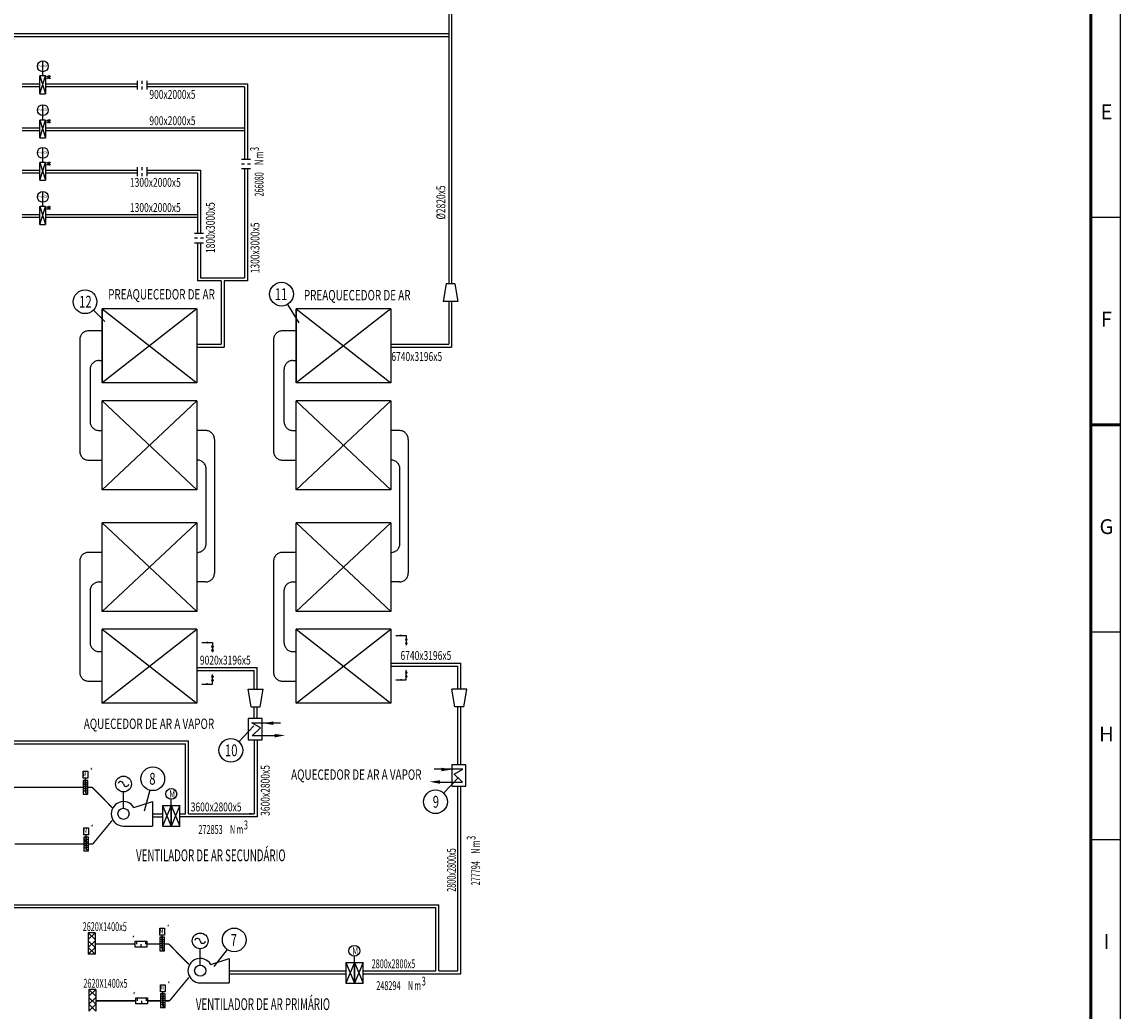
# Model space of a CAD drawing. Extents: x 1273 to 2909, y -417 to 425.
# Drawn here: x 2537 to 2909, y -194 to 140 of the extents above; entities that cross this region are included whole.
import ezdxf
from ezdxf.enums import TextEntityAlignment as Align

# ---------------------------------------------------------------- set-up
doc = ezdxf.new("R2010")
doc.units = 0
doc.header["$LTSCALE"] = 10
doc.header["$MEASUREMENT"] = 0
doc.linetypes.add('ACAD_ISO05W100', pattern=[34, 24, -3, 0.5, -3, 0.5, -3])
doc.linetypes.add('XX', pattern=[5, 4, -1])
doc.layers.get('0').update_dxf_attribs({"linetype": 'CONTINUOUS'})
for name, color, linetype in [('1', 2, 'XX'), ('KKS', 5, 'CONTINUOUS'), ('图框', 4, 'CONTINUOUS')]:
    doc.layers.add(name, color=color, linetype=linetype)
doc.styles.add('ROMANS', font='ROMANS.shx', dxfattribs={"width": 0.7, "bigfont": "hztxt'.shx"})
doc.styles.add('SIMPLEX', font='simplex', dxfattribs={"width": 0.8, "bigfont": 'HZTXT'})
doc.styles.add('TIMES', font='times.ttf', dxfattribs={"width": 0.7})
doc.styles.add('TXT', font='txt', dxfattribs={"width": 0.7, "bigfont": 'hztxt'})

msp = doc.modelspace()

# ---------------------------------------------------------------- linework, layer by layer
at = {"color": 1}
for p, q in [((2682.19, 148.79), (2682.19, 109.06)), ((2681.19, 147.79), (2681.19, 109.06)), ((2681.19, 136.26), (2278.57, 136.26)), ((2681.19, 135.26), (2279.57, 135.26)), ((2544.09, 122.08), (2544.09, 127.18)), ((2537.18, 119.44), (2543.09, 119.44)), ((2543.09, 116.08), (2543.09, 122.08)), ((2545.09, 122.08), (2543.09, 122.08)), ((2543.09, 116.08), (2545.09, 122.08)), ((2543.09, 122.08), (2545.09, 116.08)), ((2545.09, 121.58), (2545.09, 122.08)), ((2545.09, 122.08), (2545.09, 116.08)), ((2545.09, 119.44), (2575.98, 119.44)), ((2545.51, 121.26), (2546.74, 122.16)), ((2545.51, 122.14), (2546.74, 121.24)), ((2546.13, 122.32), (2546.13, 121.07)), ((2575.98, 120.46), (2575.98, 117.46)), ((2577.6, 120.46), (2577.6, 119.46)), ((2579.23, 120.46), (2579.23, 117.46)), ((2579.23, 119.44), (2613.25, 119.44)), ((2613.25, 119.44), (2613.25, 93.9)), ((2543.09, 118.44), (2537.18, 118.44)), ((2543.09, 116.08), (2545.09, 116.08)), ((2575.98, 118.44), (2545.09, 118.44)), ((2577.6, 118.46), (2577.6, 117.46)), ((2612.25, 118.44), (2579.23, 118.44)), ((2612.25, 118.44), (2612.25, 93.9)), ((2544.09, 107.27), (2544.09, 112.37)), ((2681.19, 109.06), (2681.19, 51.84)), ((2682.19, 109.06), (2682.19, 51.84)), ((2537.18, 104.54), (2543.09, 104.54)), ((2543.09, 101.19), (2543.09, 107.19)), ((2543.09, 101.19), (2545.09, 107.19)), ((2543.09, 107.19), (2545.09, 101.19)), ((2545.09, 107.19), (2543.09, 107.19)), ((2545.09, 107.19), (2545.09, 101.19)), ((2545.09, 106.69), (2545.09, 107.19)), ((2545.09, 104.54), (2612.25, 104.54)), ((2545.51, 106.36), (2546.74, 107.26)), ((2545.51, 107.25), (2546.74, 106.35)), ((2546.13, 107.43), (2546.13, 106.17)), ((2543.09, 103.54), (2537.18, 103.54)), ((2543.09, 101.19), (2545.09, 101.19)), ((2612.25, 103.54), (2545.09, 103.54)), ((2544.09, 92.84), (2544.09, 97.94)), ((2545.51, 92.01), (2546.74, 92.91)), ((2545.51, 92.9), (2546.74, 92)), ((2546.13, 93.08), (2546.13, 91.83)), ((2614.27, 93.9), (2611.27, 93.9)), ((2537.18, 90.2), (2543.09, 90.2)), ((2543.09, 89.2), (2537.18, 89.2)), ((2543.09, 92.84), (2545.09, 86.84)), ((2543.09, 86.84), (2545.09, 92.84)), ((2545.09, 92.84), (2543.09, 92.84)), ((2543.09, 86.84), (2543.09, 92.84)), ((2545.09, 92.84), (2545.09, 86.84)), ((2545.09, 92.34), (2545.09, 92.84)), ((2545.09, 90.2), (2575.98, 90.2)), ((2575.98, 89.2), (2545.09, 89.2)), ((2575.98, 91.21), (2575.98, 88.21)), ((2577.6, 91.21), (2577.6, 90.21)), ((2577.6, 89.21), (2577.6, 88.21)), ((2579.23, 91.21), (2579.23, 88.21)), ((2579.23, 90.2), (2597.38, 90.2)), ((2596.38, 89.2), (2579.23, 89.2)), ((2596.38, 89.2), (2596.38, 68.88)), ((2597.38, 90.2), (2597.38, 68.88)), ((2612.27, 92.27), (2611.27, 92.27)), ((2614.27, 90.65), (2611.27, 90.65)), ((2612.25, 90.65), (2612.25, 80.08)), ((2613.25, 90.65), (2613.25, 80.08)), ((2614.27, 92.27), (2613.27, 92.27)), ((2543.09, 86.84), (2545.09, 86.84)), ((2544.09, 77.96), (2544.09, 83.06)), ((2545.51, 77.12), (2546.74, 78.02)), ((2545.51, 78.01), (2546.74, 77.11)), ((2546.13, 78.19), (2546.13, 76.93)), ((2612.25, 80.55), (2612.25, 53.86)), ((2613.25, 80.55), (2613.25, 52.86)), ((2537.18, 75.3), (2543.09, 75.3)), ((2543.09, 74.3), (2537.18, 74.3)), ((2545.09, 77.94), (2543.09, 77.94)), ((2543.09, 77.94), (2545.09, 71.94)), ((2543.09, 71.94), (2545.09, 77.94)), ((2543.09, 71.94), (2543.09, 77.94)), ((2545.09, 77.44), (2545.09, 77.94)), ((2545.09, 77.94), (2545.09, 71.94)), ((2545.09, 75.3), (2596.38, 75.3)), ((2596.38, 74.3), (2545.09, 74.3)), ((2543.09, 71.94), (2545.09, 71.94)), ((2598.4, 68.88), (2595.4, 68.88)), ((2596.4, 67.25), (2595.4, 67.25)), ((2598.4, 67.25), (2597.4, 67.25)), ((2598.4, 65.63), (2595.4, 65.63)), ((2596.38, 65.63), (2596.38, 56.28)), ((2597.38, 65.63), (2597.38, 56.28)), ((2596.38, 57.01), (2596.38, 52.86)), ((2597.38, 57.01), (2597.38, 53.86)), ((2604.35, 52.86), (2596.38, 52.86)), ((2597.38, 53.86), (2612.25, 53.86)), ((2604.35, 52.86), (2604.35, 31.44)), ((2605.35, 52.86), (2605.35, 30.44)), ((2613.25, 52.86), (2605.35, 52.86)), ((2680.29, 51.84), (2679.29, 45.84)), ((2683.29, 51.84), (2680.29, 51.84)), ((2683.29, 51.84), (2684.29, 45.84)), ((2626.79, 44.91), (2630.54, 38.64)), ((2684.29, 45.84), (2679.29, 45.84)), ((2681.19, 45.84), (2681.19, 31.44)), ((2682.19, 45.84), (2682.19, 30.44)), ((2561.23, 42.96), (2565.09, 39.12)), ((2596.17, 31.44), (2604.35, 31.44)), ((2596.17, 30.44), (2605.35, 30.44)), ((2661.63, 31.44), (2681.19, 31.44)), ((2661.63, 30.44), (2682.19, 30.44)), ((2601.13, -70.91), (2601.74, -70.46)), ((2601.13, -70.46), (2601.74, -70.91)), ((2666.58, -68.52), (2667.19, -68.07)), ((2666.58, -68.08), (2667.19, -68.53)), ((2666.58, -69.75), (2667.19, -69.3)), ((2666.58, -69.31), (2667.19, -69.76)), ((2601.13, -72.13), (2601.74, -71.68)), ((2601.13, -71.69), (2601.74, -72.14)), ((2596.17, -77.8), (2616.5, -77.8)), ((2616.5, -85.07), (2616.5, -77.8)), ((2661.63, -76.38), (2685.28, -76.38)), ((2661.63, -77.38), (2684.28, -77.38)), ((2684.28, -85.07), (2684.28, -77.38)), ((2685.28, -85.07), (2685.28, -76.38)), ((2596.17, -78.8), (2615.5, -78.8)), ((2601.13, -80.64), (2601.74, -81.09)), ((2601.13, -81.09), (2601.74, -80.64)), ((2615.5, -85.07), (2615.5, -78.8)), ((2666.58, -79.67), (2667.19, -79.22)), ((2666.58, -79.22), (2667.19, -79.67)), ((2666.58, -80.89), (2667.19, -80.44)), ((2666.58, -80.45), (2667.19, -80.9)), ((2601.13, -82.31), (2601.74, -81.86)), ((2601.13, -81.87), (2601.74, -82.32)), ((2614.5, -91.07), (2613.5, -85.07)), ((2613.5, -85.07), (2618.5, -85.07)), ((2617.5, -91.07), (2618.5, -85.07)), ((2687.28, -85.07), (2682.28, -85.07)), ((2683.28, -91.07), (2682.28, -85.07)), ((2686.28, -91.07), (2687.28, -85.07)), ((2614.5, -91.07), (2617.5, -91.07)), ((2615.5, -94.97), (2615.5, -91.07)), ((2616.5, -94.97), (2616.5, -91.07)), ((2686.28, -91.07), (2683.28, -91.07)), ((2684.28, -110.63), (2684.28, -91.07)), ((2685.28, -110.63), (2685.28, -91.07)), ((2610.37, -102.86), (2615.39, -97.54)), ((2407.84, -102.54), (2593.35, -102.54)), ((2408.84, -103.54), (2592.35, -103.54)), ((2592.35, -127.23), (2592.35, -103.54)), ((2593.35, -127.23), (2593.35, -102.54)), ((2615.5, -102.2), (2615.5, -127.23)), ((2616.5, -102.2), (2616.5, -128.23)), ((2557.77, -112.85), (2559.3, -112.85)), ((2557.77, -114.39), (2557.77, -112.85)), ((2557.77, -115.16), (2557.77, -114.39)), ((2559.3, -112.85), (2559.3, -115.16)), ((2679.49, -120.24), (2684.51, -114.92)), ((2559.3, -115.16), (2557.77, -115.16)), ((2559.3, -115.93), (2557.77, -115.93)), ((2557.77, -115.93), (2557.77, -119)), ((2557.77, -118.23), (2557.77, -120.15)), ((2558.04, -116.59), (2559, -117.6)), ((2558.04, -117.23), (2559, -118.24)), ((2558.04, -117.92), (2559, -118.94)), ((2558.04, -118.56), (2559, -119.58)), ((2558.17, -116.03), (2559, -116.91)), ((2558.53, -115.93), (2558.53, -115.16)), ((2558.53, -115.93), (2558.53, -120.3)), ((2559.3, -120.53), (2559.3, -115.93)), ((2684.28, -137.38), (2684.28, -117.86)), ((2685.28, -137.38), (2685.28, -117.86)), ((2557.77, -120.15), (2557.77, -120.53)), ((2557.77, -120.53), (2559.3, -120.53)), ((2558.04, -119.31), (2559, -120.33)), ((2571.37, -125.35), (2571.37, -119.8)), ((2580.22, -119.26), (2578.3, -126.32)), ((2587.52, -124.44), (2587.52, -122.33)), ((2574.9, -125.09), (2581.12, -123.1)), ((2581.12, -123.1), (2581.12, -131.36)), ((2584.6, -124.44), (2587.52, -124.44)), ((2584.6, -124.44), (2584.6, -131.45)), ((2587.52, -124.44), (2584.6, -131.45)), ((2584.6, -124.44), (2587.52, -131.45)), ((2587.52, -124.44), (2590.45, -131.45)), ((2590.45, -124.44), (2587.52, -131.45)), ((2587.52, -124.44), (2587.52, -131.45)), ((2587.52, -124.44), (2590.45, -124.44)), ((2587.52, -131.45), (2587.52, -124.44)), ((2590.45, -131.45), (2590.45, -124.44)), ((2581.12, -127.23), (2584.6, -127.23)), ((2581.12, -128.23), (2584.6, -128.23)), ((2590.45, -127.23), (2592.35, -127.23)), ((2600.43, -128.23), (2590.45, -128.23)), ((2593.35, -127.23), (2615.5, -127.23)), ((2616.5, -128.23), (2600.34, -128.23)), ((2614.82, -127.23), (2613.96, -127.23)), ((2557.98, -133.54), (2557.98, -132)), ((2557.98, -132), (2559.52, -132)), ((2557.98, -134.31), (2557.98, -133.54)), ((2559.52, -132), (2559.52, -134.31)), ((2571.37, -131.36), (2581.12, -131.36)), ((2584.6, -131.45), (2587.52, -131.45)), ((2587.52, -131.45), (2590.45, -131.45)), ((2559.52, -134.31), (2557.98, -134.31)), ((2557.98, -135.08), (2557.98, -138.15)), ((2559.52, -135.08), (2557.98, -135.08)), ((2557.98, -137.38), (2557.98, -139.3)), ((2558.26, -135.74), (2559.22, -136.75)), ((2558.26, -136.38), (2559.22, -137.39)), ((2558.26, -137.07), (2559.22, -138.09)), ((2558.39, -135.18), (2559.22, -136.06)), ((2558.75, -135.08), (2558.75, -134.31)), ((2558.75, -135.08), (2558.75, -139.45)), ((2559.52, -139.68), (2559.52, -135.08)), ((2684.28, -180.24), (2684.28, -136.8)), ((2685.28, -181.24), (2685.28, -136.8)), ((2557.98, -139.3), (2557.98, -139.68)), ((2557.98, -139.68), (2559.52, -139.68)), ((2558.26, -137.71), (2559.22, -138.72)), ((2558.26, -138.46), (2559.22, -139.48)), ((2326.78, -157.93), (2677.86, -157.93)), ((2327.78, -158.93), (2676.86, -158.93)), ((2676.86, -180.24), (2676.86, -158.93)), ((2677.86, -180.24), (2677.86, -157.93)), ((2583.68, -167.41), (2583.68, -165.87)), ((2583.68, -165.87), (2585.21, -165.87)), ((2585.21, -165.87), (2585.21, -168.17)), ((2559.47, -167.41), (2561.77, -169.71)), ((2559.47, -169.71), (2561.77, -167.41)), ((2559.47, -167.41), (2559.47, -174.7)), ((2561.77, -167.41), (2559.47, -167.41)), ((2559.47, -172.4), (2561.77, -170.09)), ((2559.47, -170.09), (2561.77, -172.4)), ((2561.77, -167.41), (2561.77, -174.7)), ((2575.3, -172.25), (2575.3, -170.25)), ((2575.3, -170.25), (2579.3, -170.25)), ((2575.8, -170.25), (2575.8, -171.25)), ((2578.8, -170.25), (2578.8, -171.25)), ((2579.3, -170.25), (2579.3, -172.25)), ((2583.68, -168.17), (2583.68, -167.41)), ((2585.21, -168.17), (2583.68, -168.17)), ((2583.68, -168.94), (2583.68, -172.01)), ((2585.21, -168.94), (2583.68, -168.94)), ((2583.95, -169.6), (2584.91, -170.62)), ((2583.95, -170.24), (2584.91, -171.26)), ((2584.08, -169.04), (2584.91, -169.92)), ((2584.45, -168.94), (2584.45, -168.17)), ((2584.45, -168.94), (2584.45, -173.32)), ((2585.21, -173.55), (2585.21, -168.94)), ((2559.47, -172.4), (2561.77, -174.7)), ((2559.47, -174.7), (2561.77, -172.4)), ((2579.3, -172.25), (2575.3, -172.25)), ((2577.3, -172.25), (2577.3, -171.25)), ((2583.68, -171.25), (2583.68, -173.17)), ((2583.68, -173.17), (2583.68, -173.55)), ((2583.68, -173.55), (2585.21, -173.55)), ((2583.95, -170.94), (2584.91, -171.95)), ((2583.95, -171.58), (2584.91, -172.59)), ((2583.95, -172.33), (2584.91, -173.35)), ((2597.28, -178.36), (2597.28, -172.81)), ((2606.34, -173.02), (2601.93, -178.86)), ((2561.77, -174.7), (2559.47, -174.7)), ((2600.82, -178.11), (2607.04, -176.11)), ((2607.04, -176.11), (2607.04, -184.38)), ((2646.41, -177.45), (2649.33, -184.46)), ((2649.33, -177.45), (2646.41, -184.46)), ((2646.41, -177.45), (2646.41, -184.46)), ((2646.41, -177.45), (2649.33, -177.45)), ((2649.33, -177.45), (2649.33, -175.35)), ((2649.33, -177.45), (2652.26, -177.45)), ((2649.33, -177.45), (2649.33, -184.46)), ((2652.26, -177.45), (2649.33, -184.46)), ((2649.33, -177.45), (2652.26, -184.46)), ((2649.33, -184.46), (2649.33, -177.45)), ((2652.26, -184.46), (2652.26, -177.45)), ((2607.04, -180.24), (2646.41, -180.24)), ((2607.04, -181.24), (2646.41, -181.24)), ((2652.26, -180.24), (2676.86, -180.24)), ((2652.26, -181.24), (2685.28, -181.24)), ((2677.86, -180.24), (2684.28, -180.24)), ((2583.89, -185.02), (2585.43, -185.02)), ((2583.89, -186.56), (2583.89, -185.02)), ((2585.43, -185.02), (2585.43, -187.32)), ((2597.28, -184.38), (2607.04, -184.38)), ((2646.41, -184.46), (2649.33, -184.46)), ((2649.33, -184.46), (2652.26, -184.46)), ((2561.99, -186.56), (2559.69, -186.56)), ((2559.69, -186.56), (2559.69, -193.85)), ((2559.69, -188.86), (2561.99, -186.56)), ((2559.69, -186.56), (2561.99, -188.86)), ((2559.69, -189.24), (2561.99, -191.55)), ((2559.69, -191.55), (2561.99, -189.24)), ((2561.99, -186.56), (2561.99, -193.85)), ((2575.52, -189.4), (2579.51, -189.4)), ((2575.52, -191.4), (2575.52, -189.4)), ((2576.02, -189.4), (2576.02, -190.4)), ((2579.01, -189.4), (2579.01, -190.4)), ((2579.51, -189.4), (2579.51, -191.4)), ((2583.89, -187.32), (2583.89, -186.56)), ((2585.43, -187.32), (2583.89, -187.32)), ((2585.43, -188.09), (2583.89, -188.09)), ((2583.89, -188.09), (2583.89, -191.16)), ((2584.17, -188.75), (2585.13, -189.77)), ((2584.17, -189.39), (2585.13, -190.41)), ((2584.3, -188.19), (2585.13, -189.07)), ((2584.66, -188.09), (2584.66, -187.32)), ((2584.66, -188.09), (2584.66, -192.47)), ((2585.43, -192.7), (2585.43, -188.09)), ((2559.69, -193.85), (2561.99, -191.55)), ((2559.69, -191.55), (2561.99, -193.85)), ((2579.51, -191.4), (2575.52, -191.4)), ((2577.52, -191.4), (2577.52, -190.4)), ((2583.89, -190.4), (2583.89, -192.32)), ((2583.89, -192.32), (2583.89, -192.7)), ((2583.89, -192.7), (2585.43, -192.7)), ((2584.17, -190.09), (2585.13, -191.1)), ((2584.17, -190.73), (2585.13, -191.74)), ((2584.17, -191.48), (2585.13, -192.5))]:
    msp.add_line(p, q, dxfattribs=at)
at = {"color": 1, "linetype": 'ACAD_ISO05W100'}
for p, q in [((2564.18, 18.44), (2564.18, 43.44)), ((2564.18, 43.44), (2564.18, 18.44)), ((2596.17, 43.44), (2564.18, 18.44)), ((2564.18, 43.44), (2596.17, 18.44)), ((2596.17, 43.44), (2596.17, 18.44)), ((2629.64, 43.44), (2661.63, 18.44)), ((2661.63, 43.44), (2629.64, 18.44)), ((2629.64, 43.44), (2629.64, 18.44)), ((2629.64, 18.44), (2629.64, 43.44)), ((2661.63, 43.44), (2661.63, 18.44)), ((2564.08, 35.94), (2559.59, 35.94)), ((2629.53, 35.94), (2625.05, 35.94)), ((2556.59, 32.94), (2556.59, -4.71)), ((2622.05, 32.94), (2622.05, -4.71)), ((2560.11, 22.94), (2560.11, 5.29)), ((2563.11, 25.94), (2564.18, 25.94)), ((2625.57, 22.94), (2625.57, 5.29)), ((2628.57, 25.94), (2629.64, 25.94)), ((2596.17, 18.44), (2564.18, 18.44)), ((2661.63, 18.44), (2629.64, 18.44)), ((2564.18, -17.71), (2564.18, 12.29)), ((2596.17, 12.29), (2564.18, 12.29)), ((2564.18, 12.29), (2596.17, -17.71)), ((2596.17, 12.29), (2564.18, -17.71)), ((2596.17, 12.29), (2596.17, -17.71)), ((2661.63, 12.29), (2629.64, -17.71)), ((2629.64, 12.29), (2661.63, -17.71)), ((2661.63, 12.29), (2629.64, 12.29)), ((2629.64, -17.71), (2629.64, 12.29)), ((2661.63, 12.29), (2661.63, -17.71)), ((2563.11, 2.29), (2564.18, 2.29)), ((2599.09, 2.29), (2596.17, 2.29)), ((2628.57, 2.29), (2629.64, 2.29)), ((2664.54, 2.29), (2661.63, 2.29)), ((2602.09, -0.71), (2602.09, -45.9)), ((2667.54, -0.71), (2667.54, -45.9)), ((2559.59, -7.71), (2564.18, -7.71)), ((2564.08, -7.71), (2564.18, -7.71)), ((2599.28, -35.9), (2599.28, -10.71)), ((2625.05, -7.71), (2629.64, -7.71)), ((2629.53, -7.71), (2629.64, -7.71)), ((2664.73, -35.9), (2664.73, -10.71)), ((2596.17, -17.71), (2564.18, -17.71)), ((2661.63, -17.71), (2629.64, -17.71)), ((2564.18, -58.9), (2564.18, -28.9)), ((2596.17, -28.9), (2564.18, -28.9)), ((2564.18, -28.9), (2596.17, -58.9)), ((2596.17, -28.9), (2564.18, -58.9)), ((2596.17, -28.9), (2596.17, -58.9)), ((2661.63, -28.9), (2629.64, -58.9)), ((2629.64, -28.9), (2661.63, -58.9)), ((2661.63, -28.9), (2629.64, -28.9)), ((2629.64, -58.9), (2629.64, -28.9)), ((2661.63, -28.9), (2661.63, -58.9)), ((2564.08, -38.9), (2559.59, -38.9)), ((2564.08, -38.9), (2564.18, -38.9)), ((2629.53, -38.9), (2625.05, -38.9)), ((2629.53, -38.9), (2629.64, -38.9)), ((2556.59, -41.9), (2556.59, -79.39)), ((2622.05, -41.9), (2622.05, -79.39)), ((2560.11, -51.9), (2560.11, -69.39)), ((2563.11, -48.9), (2564.18, -48.9)), ((2599.09, -48.9), (2596.17, -48.9)), ((2625.57, -51.9), (2625.57, -69.39)), ((2628.57, -48.9), (2629.64, -48.9)), ((2664.54, -48.9), (2661.63, -48.9)), ((2596.17, -58.9), (2564.18, -58.9)), ((2661.63, -58.9), (2629.64, -58.9)), ((2564.18, -89.89), (2564.18, -64.89)), ((2596.17, -64.89), (2564.18, -64.89)), ((2564.18, -64.89), (2596.17, -89.89)), ((2564.18, -89.89), (2596.17, -64.89)), ((2596.17, -64.89), (2596.17, -89.89)), ((2629.64, -89.89), (2661.63, -64.89)), ((2629.64, -64.89), (2661.63, -89.89)), ((2661.63, -64.89), (2629.64, -64.89)), ((2629.64, -89.89), (2629.64, -64.89)), ((2661.63, -64.89), (2661.63, -89.89)), ((2563.11, -72.39), (2564.18, -72.39)), ((2628.57, -72.39), (2629.64, -72.39)), ((2559.59, -82.39), (2564.18, -82.39)), ((2625.05, -82.39), (2629.64, -82.39)), ((2596.17, -89.89), (2564.18, -89.89)), ((2661.63, -89.89), (2629.64, -89.89))]:
    msp.add_line(p, q, dxfattribs=at)
at = {"color": 1, "linetype": 'ACAD_ISO05W100', "ltscale": 0.5}
for p, q in [((2596.17, 43.44), (2564.18, 43.44)), ((2661.63, 43.44), (2629.64, 43.44))]:
    msp.add_line(p, q, dxfattribs=at)
at = {"color": 1, "linetype": 'ByBlock'}
for p, q in [((2597.86, -69.36), (2601.43, -69.36)), ((2601.43, -69.36), (2601.43, -72.63)), ((2663.31, -66.98), (2666.88, -66.98)), ((2666.88, -66.98), (2666.88, -70.25)), ((2601.43, -83.41), (2601.43, -80.15)), ((2666.88, -81.99), (2666.88, -78.73)), ((2597.86, -83.41), (2601.43, -83.41)), ((2663.31, -81.99), (2666.88, -81.99))]:
    msp.add_line(p, q, dxfattribs=at)
at = {"color": 7}
for p, q in [((2617.6, -98.17), (2614.74, -96.49)), ((2614.74, -96.49), (2624.41, -96.49)), ((2614.84, -100.83), (2617.6, -98.17)), ((2624.11, -100.83), (2614.84, -100.83)), ((2685.94, -112.15), (2676.28, -112.15)), ((2683.08, -113.82), (2685.94, -112.15)), ((2685.84, -116.48), (2683.08, -113.82)), ((2676.57, -116.48), (2685.84, -116.48))]:
    msp.add_line(p, q, dxfattribs=at)
for points in [[(2618.23, -94.97), (2613.52, -94.97), (2613.52, -102.2), (2618.23, -102.2)], [(2686.97, -110.63), (2682.26, -110.63), (2682.26, -117.86), (2686.97, -117.86)]]:
    msp.add_lwpolyline(points, close=True, dxfattribs=at)
for points in [[(2618.46, -96.6, 0, 1.2, 0), (2622, -96.6, 1.2, 1.2, 0)], [(2625.95, -100.7, 0, 1.2, 0), (2622.41, -100.83, 1.2, 1.2, 0)], [(2682.23, -112.25, 0, 1.2, 0), (2678.68, -112.25, 1.2, 1.2, 0)], [(2674.73, -116.36, 0, 1.2, 0), (2678.28, -116.48, 1.2, 1.2, 0)]]:
    msp.add_lwpolyline(points, format="xyseb", dxfattribs=at)
at = {"color": 1, "const_width": 0.461}
for points in [[(2534.45, -118.24), (2557.77, -118.24)], [(2559.3, -118.24), (2560.8, -118.24)], [(2560.8, -118.24), (2567.53, -125.11)], [(2561.02, -137.39), (2567.53, -129.49)], [(2534.67, -137.39), (2557.98, -137.39)], [(2559.52, -137.39), (2561.02, -137.39)], [(2561.77, -171.26), (2575.3, -171.26)], [(2579.3, -171.26), (2583.68, -171.26)], [(2585.21, -171.26), (2586.72, -171.26)], [(2586.72, -171.26), (2593.44, -178.13)], [(2586.93, -190.41), (2593.44, -182.51)], [(2561.99, -190.41), (2575.52, -190.41)], [(2579.51, -190.41), (2583.89, -190.41)], [(2585.43, -190.41), (2586.93, -190.41)]]:
    msp.add_lwpolyline(points, dxfattribs=at)
at = {"color": 1}
for centre, radius in [((2544.14, 125.34), 1.84), ((2544.14, 110.53), 1.84), ((2544.14, 96.1), 1.84), ((2544.14, 81.22), 1.84), ((2624.73, 48.35), 4), ((2624.73, 48.35), 4), ((2558.39, 45.78), 4), ((2558.39, 45.78), 4), ((2607.62, -105.77), 4), ((2607.62, -105.77), 4), ((2581.27, -115.4), 4), ((2581.27, -115.4), 4), ((2571.37, -117.14), 2.66), ((2587.52, -120.49), 1.84), ((2676.74, -123.15), 4), ((2676.74, -123.15), 4), ((2571.37, -127.23), 1.88), ((2608.76, -169.83), 4), ((2608.76, -169.83), 4), ((2597.28, -170.16), 2.66), ((2649.33, -173.51), 1.84), ((2597.28, -180.24), 1.88)]:
    msp.add_circle(centre, radius, dxfattribs=at)
at = {"color": 1, "linetype": 'ACAD_ISO05W100'}
for centre, start, end in [((2559.59, 32.94), 90, 180), ((2625.05, 32.94), 90, 180), ((2563.11, 22.94), 90, 180), ((2628.57, 22.94), 90, 180), ((2563.11, 5.29), 180, 270), ((2628.57, 5.29), 180, 270), ((2599.09, -0.71), 0, 90), ((2664.54, -0.71), 0, 90), ((2559.59, -4.71), 180, 270), ((2625.05, -4.71), 180, 270), ((2596.28, -10.71), 0, 90), ((2661.73, -10.71), 0, 90), ((2596.28, -35.9), 270, 0), ((2661.73, -35.9), 270, 0), ((2559.59, -41.9), 90, 180), ((2625.05, -41.9), 90, 180), ((2599.09, -45.9), 270, 0), ((2664.54, -45.9), 270, 0), ((2563.11, -51.9), 90, 180), ((2628.57, -51.9), 90, 180), ((2563.11, -69.39), 180, 270), ((2628.57, -69.39), 180, 270), ((2559.59, -79.39), 180, 270), ((2625.05, -79.39), 180, 270)]:
    msp.add_arc(centre, 3, start, end, dxfattribs=at)
at = {"color": 1}
for centre, radius, start, end in [((2570.46, -117.22), 0.907, 5.0882, 167.5449), ((2572.27, -117.06), 0.907, 185.0882, 347.5449), ((2571.37, -127.23), 4.13, 31.1618, 270), ((2596.38, -170.24), 0.907, 5.0882, 167.5449), ((2598.18, -170.08), 0.907, 185.0882, 347.5449), ((2597.28, -180.24), 4.13, 31.1618, 270)]:
    msp.add_arc(centre, radius, start, end, dxfattribs=at)
at = {"color": 1, "linetype": 'ByBlock'}
for points in [[(2665.31, -67.32), (2665.31, -66.65), (2663.31, -66.98)], [(2599.86, -69.7), (2599.86, -69.03), (2597.86, -69.36)], [(2665.31, -81.66), (2665.31, -82.32), (2663.31, -81.99)], [(2599.86, -83.08), (2599.86, -83.74), (2597.86, -83.41)]]:
    msp.add_solid(points, dxfattribs=at)
at = {"layer": '图框', "color": 5}
for p, q in [((2908.06, -416.3), (2908.06, 424.7)), ((2908.06, 74.28), (2898.06, 74.28)), ((2908.06, -65.89), (2898.06, -65.89)), ((2908.06, -135.97), (2898.06, -135.97))]:
    msp.add_line(p, q, dxfattribs=at)
at = {"layer": '图框', "color": 5, "linetype": 'Continuous', "const_width": 1}
msp.add_lwpolyline([(1298.06, -406.3), (1298.06, 414.7), (2898.06, 414.7), (2898.06, -406.3)], close=True, dxfattribs=at)
at = {"layer": '图框', "color": 5, "const_width": 1}
msp.add_lwpolyline([(2908.06, 4.2), (2898.06, 4.2)], dxfattribs=at)

# ---------------------------------------------------------------- texts
at = {"color": 1, "style": 'SIMPLEX', "width": 0.7}
for s, p in [('Z', (2543.78, 125.07)), ('Q', (2545.58, 125.07)), ('Z', (2543.78, 110.26)), ('Q', (2545.58, 110.26)), ('Q', (2545.58, 95.83)), ('Z', (2543.78, 95.83)), ('Q', (2545.58, 80.95)), ('Z', (2543.78, 80.95))]:
    msp.add_text(s, height=1.2, rotation=90, dxfattribs=at).set_placement(p)
at = {"color": 2, "style": 'SIMPLEX'}
for s, width, p in [('3', 0.6, (2617.14, 96.72)), ('N', 0.6, (2618.63, 92.02)), ('m', 0.6, (2618.63, 94.22)), ('266080', 0.6, (2618.67, 81.36)), ('%%c2820x5', 0.7, (2680.06, 73.59)), ('3', 0.6, (2690.26, -136.03)), ('m', 0.6, (2691.75, -138.54)), ('2800x2800x5', 0.6, (2683.61, -153.58)), ('N', 0.6, (2691.75, -140.74)), ('277794', 0.6, (2691.79, -151.39))]:
    msp.add_text(s, height=3, rotation=90, dxfattribs=dict(at, width=width)).set_placement(p)
at = {"color": 1, "style": 'SIMPLEX', "width": 0.7}
for s, p in [('11', (2624.6, 46.35)), ('12', (2558.52, 43.78)), ('10', (2607.75, -107.77)), ('8', (2581.14, -117.39)), ('9', (2676.87, -125.15)), ('7', (2608.63, -171.83))]:
    msp.add_text(s, height=4, dxfattribs=at).set_placement(p, align=Align.CENTER)
at = {"color": 2, "style": 'SIMPLEX'}
for s, width, p in [('6740x3196x5', 0.7, (2661.83, 25.79)), ('9020x3196x5', 0.7, (2597.17, -76.81)), ('6740x3196x5', 0.7, (2664.91, -75.23)), ('3', 0.6, (2612.03, -132.48)), ('272853', 0.6, (2596.68, -134.02)), ('N', 0.6, (2607.33, -133.97)), ('m', 0.6, (2609.53, -133.97)), ('2620X1400x5', 0.6, (2557.6, -166.85)), ('2800x2800x5', 0.6, (2655.18, -179.39)), ('2620X1400x5', 0.6, (2557.81, -186)), ('248294', 0.6, (2656.74, -186.78)), ('N', 0.6, (2667.39, -186.74)), ('m', 0.6, (2669.6, -186.74)), ('3', 0.6, (2672.1, -185.25))]:
    msp.add_text(s, height=3, dxfattribs=dict(at, width=width)).set_placement(p)
at = {"color": 1, "style": 'TXT', "text_generation_flag": 2, "width": 0.7}
for s, height, p in [('M', 1.54, (2558.9, -114.56)), ('*', 2, (2560.99, -113.71)), ('M', 1.54, (2559.11, -133.71)), ('*', 2, (2561.21, -132.86)), ('M', 1.54, (2584.81, -167.58)), ('*', 2, (2586.91, -166.72)), ('*', 2, (2575.17, -170.36)), ('M', 1.54, (2585.03, -186.73)), ('*', 2, (2587.12, -185.87)), ('*', 2, (2575.38, -189.51))]:
    msp.add_text(s, height=height, dxfattribs=at).set_placement(p)
at = {"color": 1, "style": 'TXT', "width": 0.7}
for p in [(2586.86, -121.77), (2648.68, -174.79)]:
    msp.add_text('M', height=2.5, dxfattribs=at).set_placement(p)
at = {"color": 7, "style": 'SIMPLEX', "width": 0.6}
for s, p in [('VENTILADOR DE AR SECUNDÁRIO', (2575.62, -141.25)), ('VENTILADOR DE AR PRIMÁRIO', (2595.81, -191.54))]:
    msp.add_text(s, height=4, dxfattribs=at).set_placement(p, align=Align.MIDDLE_LEFT)
at = {"layer": '1', "color": 0, "ltscale": 1000, "style": 'ROMANS', "width": 0.7}
for s, p in [('PREAQUECEDOR DE AR', (2566.2, 46.55)), ('PREAQUECEDOR DE AR', (2632.29, 46.26)), ('AQUECEDOR DE AR A VAPOR', (2557.97, -98.56)), ('AQUECEDOR DE AR A VAPOR', (2627.99, -115.72))]:
    msp.add_text(s, height=3.5, dxfattribs=at).set_placement(p)
at = {"layer": 'KKS', "color": 3, "style": 'SIMPLEX', "width": 0.7}
for s, p in [('900x2000x5', (2580.11, 114.34)), ('900x2000x5', (2580.11, 105.46)), ('1300x2000x5', (2573.54, 84.62)), ('1300x2000x5', (2573.54, 76.11))]:
    msp.add_text(s, height=3, dxfattribs=at).set_placement(p)
for s, p in [('1800x3000x5', (2602.22, 62.24)), ('1300x3000x5', (2617.29, 55.4))]:
    msp.add_text(s, height=3, rotation=90, dxfattribs=at).set_placement(p)
at = {"layer": 'KKS', "color": 2, "style": 'SIMPLEX', "width": 0.7}
msp.add_text('3600x2800x5', height=3, rotation=90, dxfattribs=at).set_placement((2620.75, -127.92))
msp.add_text('3600x2800x5', height=3, dxfattribs=at).set_placement((2594.08, -126.41))
at = {"layer": '图框', "style": 'TIMES'}
for s, p in [('E', (2903.31, 109.32)), ('F', (2903.31, 39.24)), ('G', (2903.31, -30.84)), ('H', (2903.31, -100.93)), ('I', (2903.31, -171.01))]:
    msp.add_text(s, height=5, dxfattribs=at).set_placement(p, align=Align.MIDDLE)

doc.saveas('drawing.dxf')
